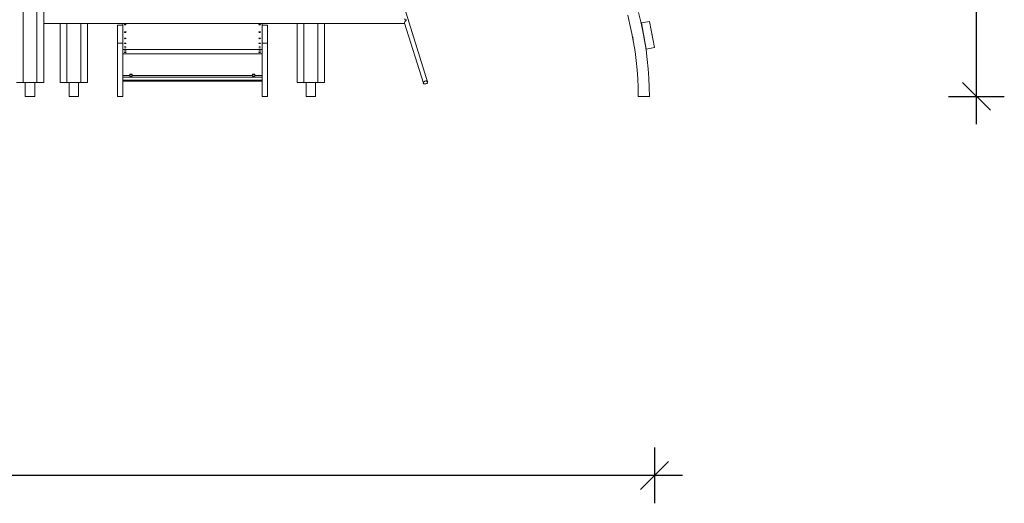
# Model space of a CAD drawing. Units: millimetres. Extents: x 14207 to 54439, y 14806 to 37942.
# Drawn here: x 36000 to 39531, y 32844 to 34580 of the extents above; entities that cross this region are included whole.
import ezdxf

# ---------------------------------------------------------------- set-up
doc = ezdxf.new("R2010")
doc.units = ezdxf.units.MM
doc.header["$PDSIZE"] = -1
doc.layers.get('0').update_dxf_attribs({"color": 1})
doc.layers.add('TIPTAP', color=6, linetype='Continuous')
doc.layers.add('TIPTAP_DIM', color=9, linetype='Continuous')
doc.styles.get("Standard").update_dxf_attribs({"font": 'arial.ttf'})
doc.dimstyles.new('000000002E6C9198', dxfattribs={"dimscale": 100, "dimtxt": 1, "dimasz": 1, "dimexe": 1, "dimexo": 1, "dimgap": 1, "dimtad": 1, "dimdec": 0, "dimtxsty": 'Standard', "dimblk": 'OBLIQUE', "dimcen": 2.5, "dimdle": 1, "dimadec": 0, "dimazin": 0, "dimtfac": 1, "dimtdec": 0, "dimtmove": 0, "dimatfit": 3, "dimldrblk": 'OBLIQUE', "dimfxl": 0, "dimarcsym": 0})

# ---------------------------------------------------------------- blocks, each defined once
blk = doc.blocks.new('LM300-5_front')
at = {"layer": 'TIPTAP', "linetype": 'Continuous', "lineweight": 15}
for p, q in [((1935, 2130), (1935, 50)), ((1985, 2130), (1985, 50)), ((2009, 2130), (2009, 50)), ((3385.9, 52.4), (3010.9, 1252.4)), ((2009, 261.5), (3303.8, 261.5)), ((2068.5, 261.5), (2068.5, 50)), ((2092.5, 261.5), (2092.5, 50)), ((2142.5, 261.5), (2142.5, 50)), ((2166.5, 261.5), (2166.5, 50)), ((2292.5, 256.1), (2273.5, 256.1)), ((2273.5, 256.1), (2273.5, 191.1)), ((2292.5, 168.2), (2292.5, 261.5)), ((2792.5, 261.5), (2792.5, 168.2)), ((2811.5, 256.1), (2792.5, 256.1)), ((2811.5, 256.1), (2811.5, 191.1)), ((2918.5, 261.5), (2918.5, 50)), ((2942.5, 261.5), (2942.5, 50)), ((2992.5, 261.5), (2992.5, 50)), ((3016.5, 261.5), (3016.5, 50)), ((3303.5, 262.5), (3370.6, 47.6)), ((4181.9, 268.9), (4152.4, 263.4)), ((4152.4, 263.4), (4170, 170)), ((4181.9, 268.9), (4199.5, 175.6)), ((4182, 268.9), (4181.9, 268.9)), ((4199.6, 175.6), (4182, 268.9)), ((4120.9, 214.4), (4120.9, 214.3)), ((4157.8, 234.1), (4156.6, 240.1)), ((2292.5, 191.1), (2273.5, 191.1)), ((2273.5, 191.1), (2273.5, 0)), ((2811.5, 191.1), (2792.5, 191.1)), ((2811.5, 191.1), (2811.5, 0)), ((2792.5, 168.2), (2292.5, 168.2)), ((2292.5, 168.2), (2292.5, 156.1)), ((2292.5, 156.1), (2292.5, 0)), ((2792.5, 153.1), (2292.5, 153.1)), ((2792.5, 168.2), (2792.5, 156.1)), ((2792.5, 156.1), (2792.5, 0)), ((4199.5, 175.6), (4170, 170)), ((4199.5, 175.6), (4199.6, 175.6)), ((2318.2, 75.4), (2292.5, 75.4)), ((2318.2, 80.1), (2326.7, 80.1)), ((2318.2, 75.4), (2318.2, 80.1)), ((2318.2, 79.1), (2326.7, 79.1)), ((2318.2, 72.4), (2318.2, 75.4)), ((2326.7, 72.4), (2318.2, 72.4)), ((2326.7, 80.1), (2326.7, 75.4)), ((2758.2, 75.4), (2326.7, 75.4)), ((2326.7, 75.4), (2326.7, 72.4)), ((2766.7, 80.1), (2758.2, 80.1)), ((2758.2, 80.1), (2758.2, 75.4)), ((2766.7, 79.1), (2758.2, 79.1)), ((2758.2, 75.4), (2758.2, 72.4)), ((2758.2, 72.4), (2766.7, 72.4)), ((2766.7, 75.4), (2766.7, 80.1)), ((2792.5, 75.4), (2766.7, 75.4)), ((2766.7, 72.4), (2766.7, 75.4)), ((1911, 50), (1935, 50)), ((1985, 50), (1935, 50)), ((1943.1, 50), (1943.1, 0)), ((1976.8, 0), (1976.8, 50)), ((1985, 50), (2009, 50)), ((2068.5, 50), (2092.5, 50)), ((2142.5, 50), (2092.5, 50)), ((2100.6, 50), (2100.6, 0)), ((2134.3, 0), (2134.3, 50)), ((2142.5, 50), (2166.5, 50)), ((2292.5, 69.5), (2792.5, 69.5)), ((2792.5, 58.8), (2292.5, 58.8)), ((2292.5, 54.4), (2792.5, 54.4)), ((2918.5, 50), (2942.5, 50)), ((2992.5, 50), (2942.5, 50)), ((2950.6, 50), (2950.6, 0)), ((2984.3, 0), (2984.3, 50)), ((2992.5, 50), (3016.5, 50)), ((1943.1, 0), (1960, 0)), ((1960, 0), (1976.8, 0)), ((2100.6, 0), (2117.5, 0)), ((2117.5, 0), (2134.3, 0)), ((2273.5, 0), (2292.5, 0)), ((2792.5, 0), (2811.5, 0)), ((2950.6, 0), (2967.5, 0)), ((2967.5, 0), (2984.3, 0)), ((4181.5, 0), (4141.5, 0))]:
    blk.add_line(p, q, dxfattribs=at)
at = {"layer": 'TIPTAP', "linetype": 'Continuous', "lineweight": 15, "flags": 128}
for points in [[(4181.5, 0), (4181, 32.7), (4179.6, 65.8), (4177.2, 99.2), (4173.9, 132.8), (4169.5, 166.7), (4164.2, 200.2), (4157.9, 233.7), (4150.5, 267.4), (4142, 301.2)], [(4141.5, 0), (4141, 31.6), (4139.7, 63.5), (4137.4, 95.8), (4134.1, 128.3), (4129.9, 161), (4124.8, 193.3), (4118.7, 225.8), (4111.5, 258.3), (4103.4, 290.9)], [(2304.5, 258), (2304.2, 258.5), (2303.6, 258.9), (2302.6, 259.2), (2301.5, 259.3), (2300.3, 259.2), (2299.3, 258.9), (2298.7, 258.5), (2298.5, 258), (2298.7, 257.5), (2299.3, 257.1), (2300.3, 256.8), (2301.5, 256.7), (2302.6, 256.8), (2303.6, 257.1), (2304.2, 257.5), (2304.5, 258)], [(2786.5, 258), (2786.2, 258.5), (2785.6, 258.9), (2784.6, 259.2), (2783.5, 259.3), (2782.3, 259.2), (2781.3, 258.9), (2780.7, 258.5), (2780.5, 258), (2780.7, 257.5), (2781.3, 257.1), (2782.3, 256.8), (2783.5, 256.7), (2784.6, 256.8), (2785.6, 257.1), (2786.2, 257.5), (2786.5, 258)], [(2304.5, 230.7), (2304.2, 231.1), (2303.6, 231.4), (2302.6, 231.7), (2301.5, 231.7), (2300.3, 231.7), (2299.3, 231.4), (2298.7, 231.1), (2298.5, 230.7), (2298.7, 230.2), (2299.3, 229.9), (2300.3, 229.7), (2301.5, 229.6), (2302.6, 229.7), (2303.6, 229.9), (2304.2, 230.2), (2304.5, 230.7)], [(2786.5, 230.7), (2786.2, 231.1), (2785.6, 231.4), (2784.6, 231.7), (2783.5, 231.7), (2782.3, 231.7), (2781.3, 231.4), (2780.7, 231.1), (2780.5, 230.7), (2780.7, 230.2), (2781.3, 229.9), (2782.3, 229.7), (2783.5, 229.6), (2784.6, 229.7), (2785.6, 229.9), (2786.2, 230.2), (2786.5, 230.7)], [(4122.8, 204.2), (4122.8, 204.2), (4122.7, 204.9), (4122.5, 206.1), (4122.2, 207.6), (4121.9, 209.3), (4121.6, 211), (4121.3, 212.5), (4121.1, 213.7), (4120.9, 214.3), (4120.9, 214.4), (4120.9, 214.4)], [(4121, 214.1), (4121.1, 213.3), (4121.4, 212), (4121.7, 210.4), (4122, 208.7), (4122.3, 207), (4122.6, 205.6), (4122.8, 204.6), (4122.8, 204.1)], [(4160.3, 221.3), (4159.8, 224), (4158.3, 231.6), (4157.9, 233.5)], [(4160.2, 221.8), (4160.3, 221.5), (4160.5, 220.7), (4160.7, 219.4), (4161, 217.8), (4161.3, 216.1), (4161.6, 214.4), (4161.9, 213), (4162.1, 212), (4162.2, 211.5), (4162.2, 211.6)], [(4162.2, 211.7), (4162, 212.3), (4161.8, 213.5), (4161.5, 215), (4161.2, 216.7), (4160.9, 218.4), (4160.6, 219.9), (4160.4, 221.1), (4160.3, 221.7), (4160.2, 221.8)], [(4191.7, 217.1), (4191.6, 217.3), (4191.5, 217.8), (4191.4, 218.6), (4191.2, 219.7), (4191, 220.9), (4190.7, 222.2), (4190.5, 223.6), (4190.2, 224.8), (4190, 225.9), (4189.9, 226.7), (4189.8, 227.2), (4189.7, 227.4), (4189.8, 227.2), (4189.9, 226.7), (4190, 225.9), (4190.2, 224.8), (4190.5, 223.6), (4190.7, 222.2), (4191, 220.9), (4191.2, 219.7), (4191.4, 218.6), (4191.5, 217.8), (4191.6, 217.3), (4191.7, 217.1)], [(4191.8, 217.1), (4191.8, 217.3), (4191.7, 217.8), (4191.5, 218.6), (4191.3, 219.7), (4191.1, 220.9), (4190.8, 222.3), (4190.6, 223.6), (4190.3, 224.8), (4190.1, 225.9), (4190, 226.7), (4189.9, 227.2), (4189.9, 227.4), (4189.9, 227.2), (4190, 226.7), (4190.1, 225.9), (4190.3, 224.8), (4190.6, 223.6), (4190.8, 222.3), (4191.1, 220.9), (4191.3, 219.7), (4191.5, 218.6), (4191.7, 217.8), (4191.8, 217.3), (4191.8, 217.1)], [(2304.5, 208), (2304.2, 208.3), (2303.6, 208.6), (2302.6, 208.8), (2301.5, 208.8), (2300.3, 208.8), (2299.3, 208.6), (2298.7, 208.3), (2298.5, 208), (2298.7, 207.6), (2299.3, 207.3), (2300.3, 207.2), (2301.5, 207.1), (2302.6, 207.2), (2303.6, 207.3), (2304.2, 207.6), (2304.5, 208)], [(2304.5, 190), (2304.2, 190.3), (2303.6, 190.5), (2302.6, 190.6), (2301.5, 190.7), (2300.3, 190.6), (2299.3, 190.5), (2298.7, 190.3), (2298.5, 190), (2298.7, 189.8), (2299.3, 189.5), (2300.3, 189.4), (2301.5, 189.4), (2302.6, 189.4), (2303.6, 189.5), (2304.2, 189.8), (2304.5, 190)], [(2304.5, 176.9), (2304.2, 177.1), (2303.6, 177.2), (2302.6, 177.3), (2301.5, 177.4), (2300.3, 177.3), (2299.3, 177.2), (2298.7, 177.1), (2298.5, 176.9), (2298.7, 176.7), (2299.3, 176.6), (2300.3, 176.5), (2301.5, 176.5), (2302.6, 176.5), (2303.6, 176.6), (2304.2, 176.7), (2304.5, 176.9)], [(2786.5, 208), (2786.2, 208.3), (2785.6, 208.6), (2784.6, 208.8), (2783.5, 208.8), (2782.3, 208.8), (2781.3, 208.6), (2780.7, 208.3), (2780.5, 208), (2780.7, 207.6), (2781.3, 207.3), (2782.3, 207.2), (2783.5, 207.1), (2784.6, 207.2), (2785.6, 207.3), (2786.2, 207.6), (2786.5, 208)], [(2786.5, 190), (2786.2, 190.3), (2785.6, 190.5), (2784.6, 190.6), (2783.5, 190.7), (2782.3, 190.6), (2781.3, 190.5), (2780.7, 190.3), (2780.5, 190), (2780.7, 189.8), (2781.3, 189.5), (2782.3, 189.4), (2783.5, 189.4), (2784.6, 189.4), (2785.6, 189.5), (2786.2, 189.8), (2786.5, 190)], [(2786.5, 176.9), (2786.2, 177.1), (2785.6, 177.2), (2784.6, 177.3), (2783.5, 177.4), (2782.3, 177.3), (2781.3, 177.2), (2780.7, 177.1), (2780.5, 176.9), (2780.7, 176.7), (2781.3, 176.6), (2782.3, 176.5), (2783.5, 176.5), (2784.6, 176.5), (2785.6, 176.6), (2786.2, 176.7), (2786.5, 176.9)], [(2304.5, 168.7), (2304.2, 168.8), (2303.6, 168.9), (2302.6, 169), (2301.5, 169), (2300.3, 169), (2299.3, 168.9), (2298.7, 168.8), (2298.5, 168.7), (2298.7, 168.6), (2299.3, 168.6), (2300.3, 168.5), (2301.5, 168.5), (2302.6, 168.5), (2303.6, 168.6), (2304.2, 168.6), (2304.5, 168.7)], [(2304.5, 163.4), (2304.3, 163.4), (2303.7, 163.3), (2303, 163.3), (2302, 163.2), (2300.9, 163.2), (2300, 163.3), (2299.2, 163.3), (2298.6, 163.4), (2298.5, 163.4), (2298.6, 163.5), (2299.2, 163.6), (2300, 163.6), (2300.9, 163.7), (2302, 163.7), (2303, 163.6), (2303.7, 163.6), (2304.3, 163.5), (2304.5, 163.4)], [(2304.5, 158.2), (2304.3, 158.1), (2303.7, 158), (2303, 158), (2302, 158), (2300.9, 158), (2300, 158), (2299.2, 158), (2298.6, 158.1), (2298.5, 158.2), (2298.6, 158.3), (2299.2, 158.3), (2300, 158.4), (2300.9, 158.4), (2302, 158.4), (2303, 158.4), (2303.7, 158.3), (2304.3, 158.3), (2304.5, 158.2)], [(2786.5, 168.7), (2786.2, 168.8), (2785.6, 168.9), (2784.6, 169), (2783.5, 169), (2782.3, 169), (2781.3, 168.9), (2780.7, 168.8), (2780.5, 168.7), (2780.7, 168.6), (2781.3, 168.6), (2782.3, 168.5), (2783.5, 168.5), (2784.6, 168.5), (2785.6, 168.6), (2786.2, 168.6), (2786.5, 168.7)], [(2786.5, 163.4), (2786.3, 163.4), (2785.7, 163.3), (2785, 163.3), (2784, 163.2), (2782.9, 163.2), (2782, 163.3), (2781.2, 163.3), (2780.6, 163.4), (2780.5, 163.4), (2780.6, 163.5), (2781.2, 163.6), (2782, 163.6), (2782.9, 163.7), (2784, 163.7), (2785, 163.6), (2785.7, 163.6), (2786.3, 163.5), (2786.5, 163.4)], [(2786.5, 158.2), (2786.3, 158.1), (2785.7, 158), (2785, 158), (2784, 158), (2782.9, 158), (2782, 158), (2781.2, 158), (2780.6, 158.1), (2780.5, 158.2), (2780.6, 158.3), (2781.2, 158.3), (2782, 158.4), (2782.9, 158.4), (2784, 158.4), (2785, 158.4), (2785.7, 158.3), (2786.3, 158.3), (2786.5, 158.2)], [(3378.2, 44.9), (3379.9, 45.3), (3381.5, 45.9), (3383, 46.8), (3384.2, 47.8), (3385.1, 48.9), (3385.7, 50), (3386, 51.1), (3385.9, 52.2), (3385.5, 53.2), (3384.7, 54.1), (3383.6, 54.7), (3382.3, 55.1), (3380.7, 55.3), (3379.1, 55.3), (3377.4, 55), (3375.8, 54.4), (3374.2, 53.7), (3372.9, 52.8), (3371.8, 51.7), (3371, 50.6), (3370.6, 49.4), (3370.5, 48.3), (3370.7, 47.2), (3371.4, 46.3), (3372.3, 45.6), (3373.5, 45), (3375, 44.7), (3376.6, 44.7), (3378.2, 44.9)]]:
    blk.add_lwpolyline(points, dxfattribs=at)
at = {"layer": 'TIPTAP', "linetype": 'Continuous', "lineweight": 15}
for major_axis, start_param, end_param in [((9.82, -7.22), 1.823401, 2.696066), ((5.69, 7.75), 1.125269, 2.888988)]:
    blk.add_ellipse((3309.7, 269.5), major_axis=major_axis, ratio=0.35109, start_param=start_param, end_param=end_param, dxfattribs=at)
blk = doc.blocks.new('_Oblique')
at = {"color": 0, "linetype": 'ByBlock', "lineweight": -2}
blk.add_line((-0.5, -0.5), (0.5, 0.5), dxfattribs=at)
blk = doc.blocks.new('*D8')
at = {"layer": 'Defpoints', "color": 0}
for p in [(38276, 34479.9), (27899.2, 34304.3), (27899.2, 32944.3)]:
    blk.add_point(p, dxfattribs=at)
at = {"layer": 'TIPTAP_DIM', "color": 0, "linetype": 'ByBlock', "lineweight": -2}
for p, q in [((27899.2, 33044.3), (27899.2, 32844.3)), ((38276, 33044.3), (38276, 32844.3)), ((38376, 32944.3), (27799.2, 32944.3))]:
    blk.add_line(p, q, dxfattribs=at)
at = {"layer": 'TIPTAP_DIM', "color": 0, "lineweight": -2, "xscale": 100, "yscale": 100, "zscale": 100, "rotation": 180}
blk.add_blockref('_Oblique', (27899.2, 32944.3), dxfattribs=at)
at = {"layer": 'TIPTAP_DIM', "color": 0, "lineweight": -2, "xscale": 100, "yscale": 100, "zscale": 100}
blk.add_blockref('_Oblique', (38276, 32944.3), dxfattribs=at)
at = {"layer": 'TIPTAP_DIM', "color": 0, "insert": (33087.6, 33095.4), "char_height": 100, "attachment_point": 5}
blk.add_mtext('10377', dxfattribs=at)
blk = doc.blocks.new('*D9')
at = {"layer": 'Defpoints', "color": 0}
for p in [(30691, 37841.6), (39430.6, 37841.6), (38258, 34304.3)]:
    blk.add_point(p, dxfattribs=at)
at = {"layer": 'TIPTAP_DIM', "color": 0, "linetype": 'ByBlock', "lineweight": -2}
for p, q in [((39430.6, 34204.3), (39430.6, 37941.6)), ((39330.6, 37841.6), (39530.6, 37841.6)), ((39330.6, 34304.3), (39530.6, 34304.3))]:
    blk.add_line(p, q, dxfattribs=at)
at = {"layer": 'TIPTAP_DIM', "color": 0, "lineweight": -2, "xscale": 100, "yscale": 100, "zscale": 100}
for p, rotation in [((39430.6, 37841.6), 90), ((39430.6, 34304.3), 270)]:
    blk.add_blockref('_Oblique', p, dxfattribs=dict(at, rotation=rotation))
at = {"layer": 'TIPTAP_DIM', "color": 0, "insert": (39279.5, 36073), "char_height": 100, "attachment_point": 5, "rotation": 90}
blk.add_mtext('3537', dxfattribs=at)

msp = doc.modelspace()

# ---------------------------------------------------------------- block references
at = {"layer": 'TIPTAP_DIM'}
msp.add_blockref('LM300-5_front', (34076.5, 34304.3), dxfattribs=at)

# ---------------------------------------------------------------- dimensions: what is measured, and where the dimension line sits
dim = msp.add_linear_dim(base=(39430.6, 37841.6), p1=(38258, 34304.3), p2=(30691, 37841.6), angle=90, dimstyle='000000002E6C9198', dxfattribs=at)
dim.commit()
dim.dimension.update_dxf_attribs({"geometry": '*D9', "text_midpoint": (39279.5, 36073)})
dim = msp.add_linear_dim(base=(27899.2, 32944.3), p1=(38276, 34479.9), p2=(27899.2, 34304.3), dimstyle='000000002E6C9198', dxfattribs=at)
dim.commit()
dim.dimension.update_dxf_attribs({"geometry": '*D8', "text_midpoint": (33087.6, 33095.4)})

doc.saveas('drawing.dxf')
